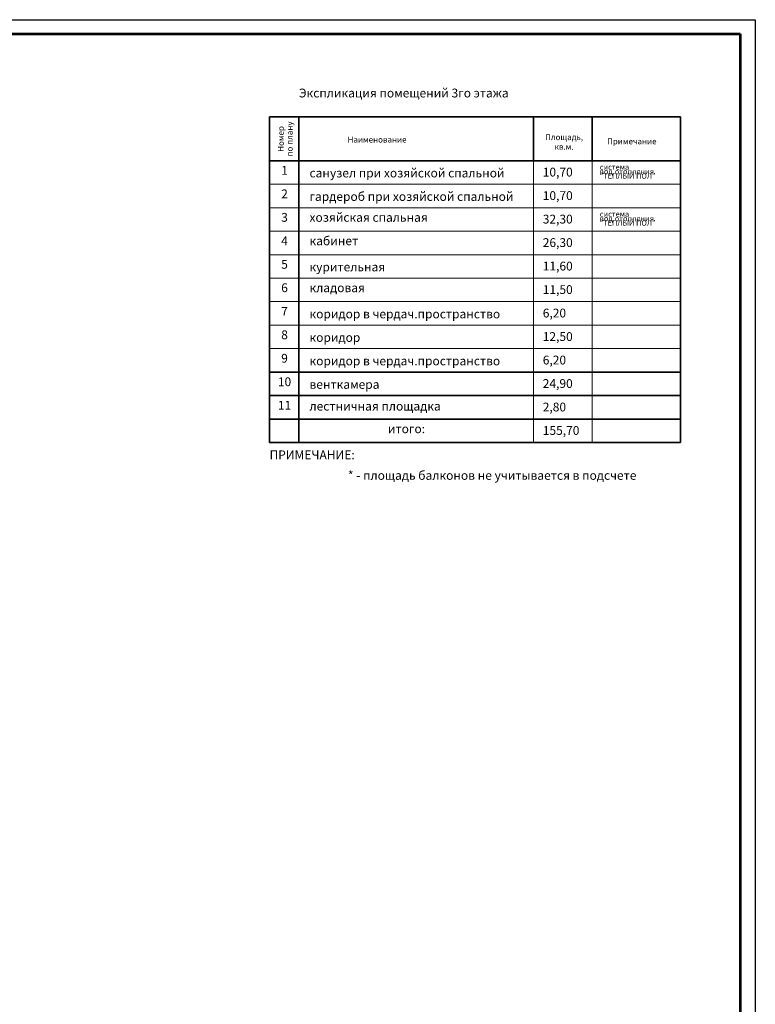
# Model space of a CAD drawing. Units: millimetres. Extents: x 394972 to 569069, y -460122 to -215174.
# Drawn here: x 453756 to 478826, y -277356 to -243824 of the extents above; entities that cross this region are included whole.
import ezdxf

# ---------------------------------------------------------------- set-up
doc = ezdxf.new("R2010")
doc.units = ezdxf.units.MM
doc.header["$MEASUREMENT"] = 0
for name, color, linetype, lineweight in [('1_СТЕНЫ_несущие_Ном._пера__21', 7, 'Continuous', 35), ('1_СТЕНЫ_несущие_Ном._пера__99', 7, 'Continuous', 13), ('6_размеры_Ном._пера__99', 7, 'Continuous', 13), ('Лист - толстые', 7, 'Continuous', 53)]:
    doc.layers.add(name, color=color, linetype=linetype, lineweight=lineweight)
doc.styles.add('СГЕНЕРИР_СТИЛЬ_4', font='gost_2_304-81_type.ttf')
doc.styles.add('СГЕНЕРИР_СТИЛЬ_5', font='gost_2_304-81_type.ttf')

msp = doc.modelspace()

# ---------------------------------------------------------------- linework, layer by layer
at = {"color": 0, "lineweight": 25}
for p, q in [((419426.3, -243824.2), (478826.3, -243824.2)), ((478826.3, -243824.2), (478826.3, -285824.2))]:
    msp.add_line(p, q, dxfattribs=at)
at = {"layer": '1_СТЕНЫ_несущие_Ном._пера__21', "linetype": 'Continuous'}
for p, q in [((462271.4, -247127.1), (476271.4, -247127.1)), ((462271.4, -247127.1), (462271.4, -258227.1)), ((463271.4, -247127.1), (463271.4, -258227.1)), ((471271.4, -247127.1), (471271.4, -248627.1)), ((473271.4, -247127.1), (473271.4, -248627.1)), ((476271.4, -247127.1), (476271.4, -258227.1)), ((462271.4, -248627.1), (476271.4, -248627.1)), ((462271.4, -255827.1), (476271.4, -255827.1)), ((462271.4, -256627.1), (476271.4, -256627.1)), ((462271.4, -257427.1), (476271.4, -257427.1)), ((462271.4, -258227.1), (476271.4, -258227.1))]:
    msp.add_line(p, q, dxfattribs=at)
at = {"layer": '1_СТЕНЫ_несущие_Ном._пера__99', "linetype": 'Continuous'}
for p, q in [((471271.4, -247127.1), (471271.4, -258227.1)), ((473271.4, -247127.1), (473271.4, -258227.1)), ((462271.4, -249427.1), (476271.4, -249427.1)), ((462271.4, -250227.1), (476271.4, -250227.1)), ((462271.4, -251027.1), (476271.4, -251027.1)), ((462271.4, -251827.1), (476271.4, -251827.1)), ((462271.4, -252627.1), (476271.4, -252627.1)), ((462271.4, -253427.1), (476271.4, -253427.1)), ((462271.4, -254227.1), (476271.4, -254227.1)), ((462271.4, -255027.1), (476271.4, -255027.1)), ((462271.4, -255827.1), (476271.4, -255827.1)), ((462271.4, -256627.1), (476271.4, -256627.1))]:
    msp.add_line(p, q, dxfattribs=at)
at = {"layer": 'Лист - толстые', "color": 0}
for p, q in [((421426.3, -244311.5), (478314.2, -244311.5)), ((478313.7, -244311.5), (478312.4, -285324.2))]:
    msp.add_line(p, q, dxfattribs=at)

# ---------------------------------------------------------------- texts
at = {"layer": '6_размеры_Ном._пера__99', "linetype": 'Continuous'}
for s, insert, char_height, attachment_point, style in [('{Экспликация помещений 3го этажа}', (463271.4, -246565.2), 300, 7, 'СГЕНЕРИР_СТИЛЬ_5'), ('{Наименование}', (465935.3, -248070.3), 200, 8, 'СГЕНЕРИР_СТИЛЬ_4'), ('{Примечание}', (474615.9, -248129.6), 200, 8, 'СГЕНЕРИР_СТИЛЬ_4'), ('{1}', (462782.1, -249199.3), 300, 8, 'СГЕНЕРИР_СТИЛЬ_4'), ('{санузел при хозяйской спальной}', (463633, -249288.8), 300, 7, 'СГЕНЕРИР_СТИЛЬ_4'), ('{10,70}', (471582.3, -249259.1), 300, 7, 'СГЕНЕРИР_СТИЛЬ_4'), ('{2}', (462782.1, -249999.3), 300, 8, 'СГЕНЕРИР_СТИЛЬ_4'), ('{гардероб при хозяйской спальной}', (463633, -250088.8), 300, 7, 'СГЕНЕРИР_СТИЛЬ_4'), ('{10,70}', (471582.3, -250059.1), 300, 7, 'СГЕНЕРИР_СТИЛЬ_4'), ('{3}', (462782.1, -250799.8), 300, 8, 'СГЕНЕРИР_СТИЛЬ_4'), ('{хозяйская спальная}', (463633, -250799.8), 300, 7, 'СГЕНЕРИР_СТИЛЬ_4'), ('{32,30}', (471582.3, -250859.1), 300, 7, 'СГЕНЕРИР_СТИЛЬ_4'), ('{4}', (462782.1, -251599.3), 300, 8, 'СГЕНЕРИР_СТИЛЬ_4'), ('{кабинет}', (463633, -251599.8), 300, 7, 'СГЕНЕРИР_СТИЛЬ_4'), ('{26,30}', (471582.3, -251659.1), 300, 7, 'СГЕНЕРИР_СТИЛЬ_4'), ('{5}', (462782.1, -252399.3), 300, 8, 'СГЕНЕРИР_СТИЛЬ_4'), ('{11,60}', (471582.3, -252459.1), 300, 7, 'СГЕНЕРИР_СТИЛЬ_4'), ('{курительная}', (463633, -252488.8), 300, 7, 'СГЕНЕРИР_СТИЛЬ_4'), ('{6}', (462782.1, -253196.9), 300, 8, 'СГЕНЕРИР_СТИЛЬ_4'), ('{кладовая}', (463633, -253197.4), 300, 7, 'СГЕНЕРИР_СТИЛЬ_4'), ('{11,50}', (471582.3, -253259.1), 300, 7, 'СГЕНЕРИР_СТИЛЬ_4'), ('{7}', (462782.1, -253999.3), 300, 8, 'СГЕНЕРИР_СТИЛЬ_4'), ('{коридор в чердач.пространство}', (463633, -254088.8), 300, 7, 'СГЕНЕРИР_СТИЛЬ_4'), ('{6,20}', (471582.3, -254059.1), 300, 7, 'СГЕНЕРИР_СТИЛЬ_4'), ('{8}', (462782.1, -254799.3), 300, 8, 'СГЕНЕРИР_СТИЛЬ_4'), ('{12,50}', (471582.3, -254859.1), 300, 7, 'СГЕНЕРИР_СТИЛЬ_4'), ('{коридор}', (463633, -254888.8), 300, 7, 'СГЕНЕРИР_СТИЛЬ_4'), ('{9}', (462782.1, -255599.3), 300, 8, 'СГЕНЕРИР_СТИЛЬ_4'), ('{коридор в чердач.пространство}', (463633, -255688.8), 300, 7, 'СГЕНЕРИР_СТИЛЬ_4'), ('{6,20}', (471582.3, -255659.1), 300, 7, 'СГЕНЕРИР_СТИЛЬ_4'), ('{10}', (462782.1, -256399.3), 300, 8, 'СГЕНЕРИР_СТИЛЬ_4'), ('{венткамера}', (463633, -256488.8), 300, 7, 'СГЕНЕРИР_СТИЛЬ_4'), ('{24,90}', (471582.3, -256459.1), 300, 7, 'СГЕНЕРИР_СТИЛЬ_4'), ('{11}', (462782.1, -257199.3), 300, 8, 'СГЕНЕРИР_СТИЛЬ_4'), ('{лестничная площадка}', (463633, -257229), 300, 7, 'СГЕНЕРИР_СТИЛЬ_4'), ('{2,80}', (471582.3, -257259.1), 300, 7, 'СГЕНЕРИР_СТИЛЬ_4'), ('{итого:}', (466305.2, -257999.8), 300, 7, 'СГЕНЕРИР_СТИЛЬ_5'), ('{155,70}', (471582.3, -258058), 300, 7, 'СГЕНЕРИР_СТИЛЬ_5'), ('{ПРИМЕЧАНИЕ:}', (462271.4, -258887.7), 300, 7, 'СГЕНЕРИР_СТИЛЬ_5'), ('{* - площадь балконов не учитывается в подсчете}', (464943.6, -259587.6), 300, 7, 'СГЕНЕРИР_СТИЛЬ_4')]:
    msp.add_mtext(s, dxfattribs=dict(at, insert=insert, char_height=char_height, attachment_point=attachment_point, style=style))
at = {"layer": '6_размеры_Ном._пера__99', "linetype": 'Continuous', "insert": (463119.4, -247885.3), "char_height": 200, "width": 2672.194, "attachment_point": 8, "rotation": 90, "line_spacing_factor": 0.896811, "style": 'СГЕНЕРИР_СТИЛЬ_4'}
msp.add_mtext('{Номер\\Pпо плану}', dxfattribs=at)
at = {"layer": '6_размеры_Ном._пера__99', "linetype": 'Continuous', "style": 'СГЕНЕРИР_СТИЛЬ_4'}
for s, insert, char_height, width, attachment_point, line_spacing_factor in [('{Площадь,\\Pкв.м.}', (472307.8, -248315.7), 200, 2672.194, 8, 0.982676), ('система вод.отопления\\P\\P"ТЕПЛЫЙ ПОЛ"', (473524.1, -249295), 184, 2665.701, 7, 0.491983), ('система вод.отопления\\P\\P"ТЕПЛЫЙ ПОЛ"', (473524.1, -250895), 184, 2665.701, 7, 0.491983)]:
    msp.add_mtext(s, dxfattribs=dict(at, insert=insert, char_height=char_height, width=width, attachment_point=attachment_point, line_spacing_factor=line_spacing_factor))

doc.saveas('drawing.dxf')
